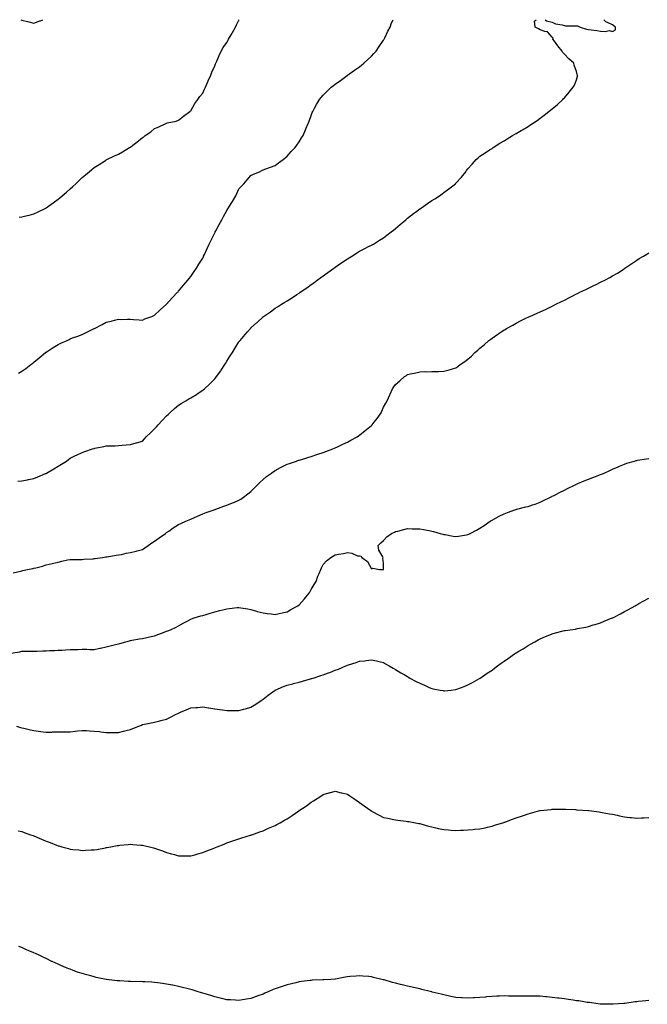
# Model space of a CAD drawing. Units: inches. Extents: x 926243 to 928883, y 7189658 to 7192298.
# Drawn here: x 927046 to 927567, y 7191481 to 7192298 of the extents above; entities that cross this region are included whole.
import ezdxf

# ---------------------------------------------------------------- set-up
doc = ezdxf.new("R2010")
doc.units = ezdxf.units.IN
doc.header["$MEASUREMENT"] = 0
doc.layers.add('Contour_92627189', color=7, linetype='Continuous', true_color=0x05c659)

msp = doc.modelspace()

# ---------------------------------------------------------------- linework, layer by layer
at = {"layer": 'Contour_92627189'}
for points in [[(927044.74, 7191915.22, 3227), (927048.05, 7191915.55, 3227), (927052.56, 7191916.43, 3227), (927053.38, 7191916.59, 3227), (927058.05, 7191917.51, 3227), (927061.16, 7191918.81, 3227), (927067.65, 7191921.53, 3227), (927068.05, 7191921.69, 3227), (927068.2, 7191921.76, 3227), (927068.46, 7191921.92, 3227), (927074.55, 7191925.42, 3227), (927078.05, 7191927.58, 3227), (927080.74, 7191929.24, 3227), (927084.89, 7191931.92, 3227), (927086.71, 7191933.27, 3227), (927088.05, 7191934.32, 3227), (927092.55, 7191936.41, 3227), (927093.23, 7191936.74, 3227), (927098.05, 7191938.99, 3227), (927100.16, 7191939.81, 3227), (927106.57, 7191941.92, 3227), (927107.68, 7191942.29, 3227), (927108.05, 7191942.39, 3227), (927108.64, 7191942.51, 3227), (927115.93, 7191944.03, 3227), (927118.05, 7191944.46, 3227), (927120.7, 7191944.58, 3227), (927125.32, 7191944.65, 3227), (927128.05, 7191944.77, 3227), (927131.21, 7191945.08, 3227), (927134.65, 7191945.32, 3227), (927138.05, 7191945.67, 3227), (927142.95, 7191947.02, 3227), (927143.23, 7191947.1, 3227), (927148.05, 7191948.52, 3227), (927149.64, 7191950.34, 3227), (927151.11, 7191951.92, 3227), (927154.59, 7191955.38, 3227), (927158.05, 7191958.72, 3227), (927159.59, 7191960.38, 3227), (927160.98, 7191961.92, 3227), (927164.41, 7191965.55, 3227), (927168.05, 7191969.36, 3227), (927169.35, 7191970.61, 3227), (927170.67, 7191971.92, 3227), (927174.59, 7191975.38, 3227), (927178.05, 7191978.38, 3227), (927180.29, 7191979.67, 3227), (927184.08, 7191981.92, 3227), (927186.59, 7191983.38, 3227), (927188.05, 7191984.22, 3227), (927192.78, 7191987.19, 3227), (927194.37, 7191988.25, 3227), (927198.05, 7191990.63, 3227), (927198.78, 7191991.2, 3227), (927199.59, 7191991.92, 3227), (927204.01, 7191995.96, 3227), (927208.05, 7192000.1, 3227), (927208.91, 7192001.06, 3227), (927209.57, 7192001.92, 3227), (927213.11, 7192006.86, 3227), (927213.31, 7192007.19, 3227), (927216.45, 7192011.92, 3227), (927217.06, 7192012.92, 3227), (927218.05, 7192014.67, 3227), (927220.89, 7192019.09, 3227), (927222.66, 7192021.92, 3227), (927224.73, 7192025.24, 3227), (927228.05, 7192030.75, 3227), (927228.59, 7192031.37, 3227), (927229.06, 7192031.92, 3227), (927233.23, 7192036.74, 3227), (927235.27, 7192039.15, 3227), (927237.63, 7192041.92, 3227), (927237.83, 7192042.13, 3227), (927238.05, 7192042.41, 3227), (927242.74, 7192046.61, 3227), (927243.07, 7192046.9, 3227), (927248.05, 7192051.57, 3227), (927248.26, 7192051.71, 3227), (927248.56, 7192051.92, 3227), (927254.19, 7192055.79, 3227), (927258.05, 7192058.58, 3227), (927260.14, 7192059.83, 3227), (927263.36, 7192061.92, 3227), (927266.28, 7192063.7, 3227), (927268.05, 7192064.85, 3227), (927272.42, 7192067.55, 3227), (927276.14, 7192070.01, 3227), (927278.05, 7192071.26, 3227), (927278.44, 7192071.53, 3227), (927278.98, 7192071.92, 3227), (927284.35, 7192075.61, 3227), (927288.05, 7192078.27, 3227), (927290.13, 7192079.85, 3227), (927292.86, 7192081.92, 3227), (927295.92, 7192084.05, 3227), (927298.05, 7192085.59, 3227), (927301.72, 7192088.25, 3227), (927306.83, 7192091.92, 3227), (927307.55, 7192092.41, 3227), (927308.05, 7192092.78, 3227), (927310.81, 7192094.69, 3227), (927313.46, 7192096.51, 3227), (927318.05, 7192099.67, 3227), (927319.44, 7192100.53, 3227), (927321.8, 7192101.92, 3227), (927325.65, 7192104.32, 3227), (927328.05, 7192105.87, 3227), (927332.02, 7192107.96, 3227), (927336.22, 7192110.08, 3227), (927338.05, 7192111.04, 3227), (927338.62, 7192111.35, 3227), (927339.69, 7192111.92, 3227), (927344.82, 7192115.14, 3227), (927348.05, 7192117.12, 3227), (927350.76, 7192119.21, 3227), (927354.49, 7192121.92, 3227), (927356.42, 7192123.54, 3227), (927358.05, 7192124.73, 3227), (927361.8, 7192128.17, 3227), (927366.46, 7192131.92, 3227), (927367.29, 7192132.68, 3227), (927368.05, 7192133.27, 3227), (927372.83, 7192137.15, 3227), (927374.48, 7192138.35, 3227), (927378.05, 7192140.98, 3227), (927378.63, 7192141.33, 3227), (927379.54, 7192141.92, 3227), (927384.54, 7192145.42, 3227), (927388.05, 7192147.9, 3227), (927390.6, 7192149.36, 3227), (927394.5, 7192151.92, 3227), (927396.55, 7192153.42, 3227), (927398.05, 7192154.73, 3227), (927402.29, 7192157.68, 3227), (927407.69, 7192161.92, 3227), (927407.88, 7192162.1, 3227), (927408.05, 7192162.31, 3227), (927412.61, 7192167.35, 3227), (927416.22, 7192171.92, 3227), (927417.01, 7192172.96, 3227), (927418.05, 7192174.4, 3227), (927421.71, 7192178.25, 3227), (927424.96, 7192181.92, 3227), (927426.54, 7192183.42, 3227), (927428.05, 7192184.91, 3227), (927432.33, 7192187.64, 3227), (927436.05, 7192189.93, 3227), (927438.05, 7192191.18, 3227), (927438.48, 7192191.49, 3227), (927439.04, 7192191.92, 3227), (927444.5, 7192195.47, 3227), (927448.05, 7192197.64, 3227), (927450.71, 7192199.26, 3227), (927454.99, 7192201.92, 3227), (927456.96, 7192203.01, 3227), (927458.05, 7192203.54, 3227), (927462.1, 7192205.98, 3227), (927463.29, 7192206.69, 3227), (927468.05, 7192209.52, 3227), (927469.5, 7192210.47, 3227), (927471.6, 7192211.92, 3227), (927475.5, 7192214.46, 3227), (927478.05, 7192216.18, 3227), (927481.26, 7192218.7, 3227), (927485.15, 7192221.92, 3227), (927486.83, 7192223.15, 3227), (927488.05, 7192224.07, 3227), (927492.28, 7192227.68, 3227), (927496.84, 7192231.92, 3227), (927497.46, 7192232.51, 3227), (927498.05, 7192233.15, 3227), (927502.11, 7192237.86, 3227), (927505.34, 7192241.92, 3227), (927506.37, 7192243.6, 3227), (927508.05, 7192248.15, 3227), (927508.95, 7192251.02, 3227), (927509.07, 7192251.92, 3227), (927508.68, 7192252.56, 3227), (927508.05, 7192255.06, 3227), (927506.33, 7192260.2, 3227), (927506.02, 7192261.92, 3227), (927501.73, 7192265.59, 3227), (927498.05, 7192269.42, 3227), (927496.86, 7192270.73, 3227), (927496.21, 7192271.92, 3227), (927492.52, 7192276.39, 3227), (927489.84, 7192280.12, 3227), (927488.53, 7192281.92, 3227), (927488.69, 7192282.56, 3227), (927488.05, 7192283.42, 3227), (927484.05, 7192287.92, 3227), (927481.88, 7192288.09, 3227), (927478.05, 7192289.56, 3227), (927476.58, 7192290.44, 3227), (927473.79, 7192291.92, 3227), (927473.19, 7192296.78, 3227), (927474.6, 7192298, 3227)], [(927045.11, 7192004.85, 3228), (927048.05, 7192006.41, 3228), (927051.18, 7192008.78, 3228), (927055.52, 7192011.92, 3228), (927056.96, 7192013.01, 3228), (927058.05, 7192013.8, 3228), (927062.39, 7192017.58, 3228), (927067.66, 7192021.92, 3228), (927067.87, 7192022.1, 3228), (927068.05, 7192022.25, 3228), (927068.92, 7192022.8, 3228), (927074, 7192025.96, 3228), (927078.05, 7192028.52, 3228), (927080.44, 7192029.54, 3228), (927085.54, 7192031.92, 3228), (927087.21, 7192032.76, 3228), (927088.05, 7192033.21, 3228), (927090.13, 7192033.99, 3228), (927094.53, 7192035.44, 3228), (927098.05, 7192036.98, 3228), (927101.38, 7192038.6, 3228), (927107.84, 7192041.71, 3228), (927108.05, 7192041.82, 3228), (927108.12, 7192041.84, 3228), (927108.26, 7192041.92, 3228), (927114.7, 7192045.28, 3228), (927118.05, 7192047.02, 3228), (927122.05, 7192047.92, 3228), (927124.78, 7192048.66, 3228), (927128.05, 7192049.46, 3228), (927130.54, 7192049.44, 3228), (927135.65, 7192049.52, 3228), (927138.05, 7192049.5, 3228), (927140.61, 7192049.36, 3228), (927145.2, 7192049.07, 3228), (927148.05, 7192048.89, 3228), (927150.13, 7192049.85, 3228), (927155.72, 7192051.92, 3228), (927157.38, 7192052.58, 3228), (927158.05, 7192052.78, 3228), (927162.75, 7192057.21, 3228), (927167.9, 7192061.92, 3228), (927167.97, 7192062, 3228), (927168.05, 7192062.08, 3228), (927172.75, 7192067.23, 3228), (927177.2, 7192071.92, 3228), (927177.62, 7192072.35, 3228), (927178.05, 7192072.8, 3228), (927182.21, 7192077.76, 3228), (927185.67, 7192081.92, 3228), (927186.73, 7192083.25, 3228), (927188.05, 7192084.89, 3228), (927190.91, 7192089.05, 3228), (927192.82, 7192091.92, 3228), (927194.85, 7192095.12, 3228), (927198.05, 7192100.32, 3228), (927198.56, 7192101.41, 3228), (927198.8, 7192101.92, 3228), (927199.45, 7192103.33, 3228), (927201.7, 7192108.27, 3228), (927203.45, 7192111.92, 3228), (927204.95, 7192115.03, 3228), (927208.05, 7192121.08, 3228), (927208.33, 7192121.65, 3228), (927208.47, 7192121.92, 3228), (927208.95, 7192122.82, 3228), (927211.81, 7192128.17, 3228), (927213.83, 7192131.92, 3228), (927215.33, 7192134.63, 3228), (927218.05, 7192139.83, 3228), (927218.91, 7192141.06, 3228), (927219.48, 7192141.92, 3228), (927221.69, 7192145.55, 3228), (927222.73, 7192147.23, 3228), (927225.39, 7192151.92, 3228), (927226.27, 7192153.7, 3228), (927228.05, 7192157.56, 3228), (927230.16, 7192159.81, 3228), (927232.2, 7192161.92, 3228), (927234.88, 7192165.1, 3228), (927238.05, 7192168.72, 3228), (927240.21, 7192169.75, 3228), (927245.07, 7192171.92, 3228), (927247.08, 7192172.9, 3228), (927248.05, 7192173.33, 3228), (927250.33, 7192174.21, 3228), (927254.26, 7192175.71, 3228), (927258.05, 7192177.17, 3228), (927260.81, 7192179.17, 3228), (927264.82, 7192181.92, 3228), (927266.55, 7192183.42, 3228), (927268.05, 7192184.73, 3228), (927271.38, 7192188.58, 3228), (927274.61, 7192191.92, 3228), (927276.01, 7192193.97, 3228), (927278.05, 7192196.8, 3228), (927279.93, 7192200.05, 3228), (927281.25, 7192201.92, 3228), (927283.27, 7192206.71, 3228), (927283.66, 7192207.53, 3228), (927285.58, 7192211.92, 3228), (927286.28, 7192213.7, 3228), (927288.05, 7192218.64, 3228), (927288.92, 7192221.06, 3228), (927289.26, 7192221.92, 3228), (927290.71, 7192224.58, 3228), (927292.38, 7192227.6, 3228), (927294.8, 7192231.92, 3228), (927296.41, 7192233.56, 3228), (927298.05, 7192235.28, 3228), (927301.38, 7192238.6, 3228), (927304.6, 7192241.92, 3228), (927306.62, 7192243.35, 3228), (927308.05, 7192244.4, 3228), (927312.39, 7192247.58, 3228), (927317.76, 7192251.63, 3228), (927318.05, 7192251.84, 3228), (927318.09, 7192251.88, 3228), (927318.14, 7192251.92, 3228), (927323.97, 7192256, 3228), (927328.05, 7192259.03, 3228), (927329.69, 7192260.28, 3228), (927331.69, 7192261.92, 3228), (927335.02, 7192264.95, 3228), (927338.05, 7192267.86, 3228), (927340.03, 7192269.93, 3228), (927341.82, 7192271.92, 3228), (927344.33, 7192275.65, 3228), (927348.05, 7192281.02, 3228), (927348.39, 7192281.57, 3228), (927348.62, 7192281.92, 3228), (927349.15, 7192283.03, 3228), (927351.59, 7192288.38, 3228), (927353.46, 7192291.92, 3228), (927354.7, 7192295.28, 3228), (927355.94, 7192298, 3228)], [(927045.85, 7192134.13, 3229), (927048.05, 7192134.4, 3229), (927051.37, 7192135.24, 3229), (927054.06, 7192135.9, 3229), (927058.05, 7192136.98, 3229), (927061.42, 7192138.54, 3229), (927067.89, 7192141.76, 3229), (927068.05, 7192141.84, 3229), (927068.1, 7192141.88, 3229), (927068.16, 7192141.92, 3229), (927073.92, 7192146.04, 3229), (927078.05, 7192149.07, 3229), (927079.63, 7192150.34, 3229), (927081.55, 7192151.92, 3229), (927084.98, 7192154.99, 3229), (927088.05, 7192157.72, 3229), (927090.24, 7192159.73, 3229), (927092.68, 7192161.92, 3229), (927095.4, 7192164.56, 3229), (927098.05, 7192167.02, 3229), (927100.65, 7192169.32, 3229), (927103.91, 7192171.92, 3229), (927106.14, 7192173.83, 3229), (927108.05, 7192175.26, 3229), (927112.05, 7192177.92, 3229), (927117.35, 7192181.22, 3229), (927118.05, 7192181.67, 3229), (927118.22, 7192181.74, 3229), (927118.55, 7192181.92, 3229), (927124.92, 7192185.05, 3229), (927128.05, 7192186.55, 3229), (927131.49, 7192188.48, 3229), (927137.28, 7192191.92, 3229), (927137.77, 7192192.19, 3229), (927138.05, 7192192.37, 3229), (927139.94, 7192193.81, 3229), (927143.47, 7192196.49, 3229), (927148.05, 7192200.28, 3229), (927149.05, 7192200.92, 3229), (927150.41, 7192201.92, 3229), (927154.88, 7192205.08, 3229), (927158.05, 7192207.62, 3229), (927161.11, 7192208.85, 3229), (927167.54, 7192211.92, 3229), (927167.88, 7192212.1, 3229), (927168.05, 7192212.21, 3229), (927168.44, 7192212.31, 3229), (927176.02, 7192213.95, 3229), (927178.05, 7192214.52, 3229), (927182.01, 7192217.97, 3229), (927187.26, 7192221.92, 3229), (927187.75, 7192222.21, 3229), (927188.05, 7192222.39, 3229), (927191.53, 7192228.44, 3229), (927193.91, 7192231.92, 3229), (927195.7, 7192234.26, 3229), (927198.05, 7192236.98, 3229), (927199.65, 7192240.32, 3229), (927200.39, 7192241.92, 3229), (927202.08, 7192245.94, 3229), (927202.63, 7192247.33, 3229), (927204.71, 7192251.92, 3229), (927205.55, 7192254.42, 3229), (927208.05, 7192259.62, 3229), (927208.66, 7192261.31, 3229), (927208.91, 7192261.92, 3229), (927209.61, 7192263.48, 3229), (927211.6, 7192268.37, 3229), (927213.41, 7192271.92, 3229), (927215.12, 7192274.85, 3229), (927218.05, 7192279.17, 3229), (927219.03, 7192280.94, 3229), (927219.55, 7192281.92, 3229), (927221.52, 7192285.4, 3229), (927222.64, 7192287.33, 3229), (927225.19, 7192291.92, 3229), (927226.15, 7192293.81, 3229), (927228.05, 7192297.62, 3229), (927228.25, 7192298, 3229)], [(927047.09, 7192298, 3230), (927048.05, 7192297.66, 3230), (927052.71, 7192296.59, 3230), (927053.71, 7192296.26, 3230), (927058.05, 7192295.1, 3230), (927062.92, 7192297.06, 3230), (927063.32, 7192297.19, 3230), (927065.49, 7192298, 3230)], [(927482.07, 7192298, 3227), (927483.18, 7192297.06, 3227), (927488.05, 7192295.83, 3227), (927490.79, 7192294.65, 3227), (927496.31, 7192293.66, 3227), (927498.05, 7192293.13, 3227), (927499.08, 7192292.96, 3227), (927506.97, 7192293.01, 3227), (927508.05, 7192292.86, 3227), (927509.09, 7192292.97, 3227), (927511.2, 7192291.92, 3227), (927516.37, 7192290.24, 3227), (927518.05, 7192289.95, 3227), (927520.31, 7192289.65, 3227), (927525.03, 7192288.91, 3227), (927528.05, 7192288.54, 3227), (927531.84, 7192288.13, 3227), (927535.22, 7192289.09, 3227), (927538.05, 7192288.27, 3227), (927540.36, 7192289.62, 3227), (927540.48, 7192291.92, 3227), (927539.01, 7192292.88, 3227), (927538.05, 7192293.66, 3227), (927534.48, 7192295.49, 3227), (927532.34, 7192296.22, 3227), (927530.73, 7192298, 3227)], [(927040.85, 7191839.13, 3226), (927046.78, 7191840.65, 3226), (927048.05, 7191840.94, 3226), (927048.88, 7191841.08, 3226), (927052.7, 7191841.92, 3226), (927057.21, 7191842.76, 3226), (927058.05, 7191842.96, 3226), (927059.49, 7191843.37, 3226), (927065.13, 7191844.83, 3226), (927068.05, 7191845.73, 3226), (927073, 7191846.88, 3226), (927073.08, 7191846.88, 3226), (927078.05, 7191848.05, 3226), (927081.19, 7191848.78, 3226), (927085.96, 7191849.83, 3226), (927088.05, 7191850.3, 3226), (927089.67, 7191850.3, 3226), (927096.48, 7191850.36, 3226), (927098.05, 7191850.36, 3226), (927099.54, 7191850.44, 3226), (927107.04, 7191850.9, 3226), (927108.05, 7191850.96, 3226), (927108.9, 7191851.08, 3226), (927114.99, 7191851.92, 3226), (927117.6, 7191852.37, 3226), (927118.05, 7191852.47, 3226), (927118.68, 7191852.55, 3226), (927126.2, 7191853.78, 3226), (927128.05, 7191853.99, 3226), (927130.62, 7191854.5, 3226), (927134.56, 7191855.42, 3226), (927138.05, 7191856.02, 3226), (927142.72, 7191857.25, 3226), (927143.59, 7191857.47, 3226), (927148.05, 7191858.6, 3226), (927149.98, 7191859.99, 3226), (927152.76, 7191861.92, 3226), (927155.9, 7191864.07, 3226), (927158.05, 7191865.51, 3226), (927161.78, 7191868.19, 3226), (927167.26, 7191871.92, 3226), (927167.71, 7191872.25, 3226), (927168.05, 7191872.49, 3226), (927169.97, 7191873.83, 3226), (927173.57, 7191876.39, 3226), (927178.05, 7191879.32, 3226), (927179.82, 7191880.16, 3226), (927183.97, 7191881.92, 3226), (927186.76, 7191883.21, 3226), (927188.05, 7191883.76, 3226), (927191.28, 7191885.14, 3226), (927193.72, 7191886.24, 3226), (927198.05, 7191887.99, 3226), (927200.87, 7191889.11, 3226), (927207.65, 7191891.53, 3226), (927208.05, 7191891.67, 3226), (927208.24, 7191891.72, 3226), (927208.82, 7191891.92, 3226), (927215.56, 7191894.42, 3226), (927218.05, 7191895.26, 3226), (927222.8, 7191897.17, 3226), (927223.73, 7191897.6, 3226), (927228.05, 7191899.48, 3226), (927229.59, 7191900.38, 3226), (927231.87, 7191901.92, 3226), (927235.38, 7191904.6, 3226), (927238.05, 7191906.74, 3226), (927240.61, 7191909.36, 3226), (927243.11, 7191911.92, 3226), (927245.62, 7191914.34, 3226), (927248.05, 7191916.49, 3226), (927251.03, 7191918.95, 3226), (927254.99, 7191921.92, 3226), (927256.77, 7191923.21, 3226), (927258.05, 7191924.03, 3226), (927262.61, 7191926.47, 3226), (927263.18, 7191926.8, 3226), (927268.05, 7191929.21, 3226), (927270.03, 7191929.95, 3226), (927275.91, 7191931.92, 3226), (927277.48, 7191932.49, 3226), (927278.05, 7191932.68, 3226), (927279.13, 7191932.99, 3226), (927285.15, 7191934.81, 3226), (927288.05, 7191935.67, 3226), (927292.77, 7191937.19, 3226), (927293.59, 7191937.47, 3226), (927298.05, 7191938.89, 3226), (927300.25, 7191939.71, 3226), (927306.05, 7191941.92, 3226), (927307.44, 7191942.53, 3226), (927308.05, 7191942.8, 3226), (927309.76, 7191943.64, 3226), (927314.18, 7191945.79, 3226), (927318.05, 7191947.68, 3226), (927320.83, 7191949.15, 3226), (927326.06, 7191951.92, 3226), (927327.23, 7191952.74, 3226), (927328.05, 7191953.33, 3226), (927332.85, 7191957.12, 3226), (927335.36, 7191959.22, 3226), (927338.05, 7191961.47, 3226), (927338.29, 7191961.69, 3226), (927338.58, 7191961.92, 3226), (927340.31, 7191964.19, 3226), (927342.69, 7191967.27, 3226), (927346.04, 7191971.92, 3226), (927346.69, 7191973.29, 3226), (927348.05, 7191976.51, 3226), (927349.94, 7191980.03, 3226), (927350.92, 7191981.92, 3226), (927353.23, 7191986.74, 3226), (927353.52, 7191987.39, 3226), (927355.61, 7191991.92, 3226), (927356.63, 7191993.35, 3226), (927358.05, 7191995.47, 3226), (927361.55, 7191998.42, 3226), (927365.34, 7192001.92, 3226), (927367.01, 7192002.96, 3226), (927368.05, 7192003.6, 3226), (927370.32, 7192004.19, 3226), (927374.8, 7192005.16, 3226), (927378.05, 7192006.02, 3226), (927382.19, 7192006.06, 3226), (927383.96, 7192006, 3226), (927388.05, 7192006.04, 3226), (927392.31, 7192006.18, 3226), (927393.8, 7192006.18, 3226), (927398.05, 7192006.39, 3226), (927402.39, 7192007.58, 3226), (927404.32, 7192008.19, 3226), (927408.05, 7192009.28, 3226), (927409.62, 7192010.36, 3226), (927411.6, 7192011.92, 3226), (927415.54, 7192014.44, 3226), (927418.05, 7192016.31, 3226), (927420.96, 7192019.01, 3226), (927423.78, 7192021.92, 3226), (927426.16, 7192023.81, 3226), (927428.05, 7192025.42, 3226), (927431.56, 7192028.4, 3226), (927435.39, 7192031.92, 3226), (927436.95, 7192033.01, 3226), (927438.05, 7192033.81, 3226), (927442.92, 7192037.06, 3226), (927443.82, 7192037.68, 3226), (927448.05, 7192040.63, 3226), (927448.84, 7192041.12, 3226), (927450.08, 7192041.92, 3226), (927455.25, 7192044.71, 3226), (927458.05, 7192046.28, 3226), (927461.81, 7192048.15, 3226), (927466.72, 7192050.59, 3226), (927468.05, 7192051.24, 3226), (927468.51, 7192051.45, 3226), (927469.46, 7192051.92, 3226), (927475.47, 7192054.5, 3226), (927478.05, 7192055.67, 3226), (927482.35, 7192057.62, 3226), (927485.09, 7192058.95, 3226), (927488.05, 7192060.36, 3226), (927489.08, 7192060.88, 3226), (927490.97, 7192061.92, 3226), (927495.71, 7192064.26, 3226), (927498.05, 7192065.46, 3226), (927502.4, 7192067.58, 3226), (927505.15, 7192069.03, 3226), (927508.05, 7192070.51, 3226), (927509.01, 7192070.96, 3226), (927510.96, 7192071.92, 3226), (927515.77, 7192074.21, 3226), (927518.05, 7192075.4, 3226), (927522.58, 7192077.39, 3226), (927524.55, 7192078.42, 3226), (927528.05, 7192080.16, 3226), (927529.26, 7192080.71, 3226), (927531.55, 7192081.92, 3226), (927535.86, 7192084.11, 3226), (927538.05, 7192085.42, 3226), (927542.14, 7192087.84, 3226), (927547.57, 7192091.45, 3226), (927548.05, 7192091.74, 3226), (927548.15, 7192091.82, 3226), (927548.29, 7192091.92, 3226), (927554.16, 7192095.81, 3226), (927558.05, 7192098.54, 3226), (927560.18, 7192099.79, 3226), (927563.65, 7192101.92, 3226), (927566.4, 7192103.56, 3226), (927568.05, 7192104.6, 3226)], [(927038.8, 7191772.66, 3225), (927046.24, 7191773.74, 3225), (927048.05, 7191774.09, 3225), (927050.28, 7191774.15, 3225), (927055.83, 7191774.15, 3225), (927058.05, 7191774.19, 3225), (927060.42, 7191774.3, 3225), (927065.48, 7191774.5, 3225), (927068.05, 7191774.6, 3225), (927070.8, 7191774.67, 3225), (927075.14, 7191774.83, 3225), (927078.05, 7191774.91, 3225), (927081.28, 7191775.14, 3225), (927084.57, 7191775.4, 3225), (927088.05, 7191775.65, 3225), (927091.83, 7191775.69, 3225), (927094.29, 7191775.69, 3225), (927098.05, 7191775.73, 3225), (927101.86, 7191775.73, 3225), (927104.29, 7191775.69, 3225), (927108.05, 7191775.67, 3225), (927112.79, 7191776.67, 3225), (927113.22, 7191776.74, 3225), (927118.05, 7191777.78, 3225), (927121.33, 7191778.64, 3225), (927125.73, 7191779.6, 3225), (927128.05, 7191780.16, 3225), (927129.4, 7191780.57, 3225), (927134.26, 7191781.92, 3225), (927137.21, 7191782.76, 3225), (927138.05, 7191782.99, 3225), (927139.34, 7191783.21, 3225), (927145.56, 7191784.4, 3225), (927148.05, 7191784.83, 3225), (927151.73, 7191785.59, 3225), (927153.94, 7191786.02, 3225), (927158.05, 7191786.92, 3225), (927161.76, 7191788.21, 3225), (927166.12, 7191789.99, 3225), (927168.05, 7191790.73, 3225), (927168.98, 7191790.98, 3225), (927171.29, 7191791.92, 3225), (927175.91, 7191794.05, 3225), (927178.05, 7191795.34, 3225), (927182.4, 7191797.56, 3225), (927185.61, 7191799.48, 3225), (927188.05, 7191800.87, 3225), (927188.84, 7191801.14, 3225), (927191.05, 7191801.92, 3225), (927196.5, 7191803.48, 3225), (927198.05, 7191803.87, 3225), (927200.81, 7191804.67, 3225), (927204.24, 7191805.73, 3225), (927208.05, 7191806.76, 3225), (927212.12, 7191807.84, 3225), (927214.63, 7191808.5, 3225), (927218.05, 7191809.4, 3225), (927220.33, 7191809.63, 3225), (927226.48, 7191810.36, 3225), (927228.05, 7191810.51, 3225), (927229.77, 7191810.2, 3225), (927235.38, 7191809.24, 3225), (927238.05, 7191808.76, 3225), (927242.53, 7191807.45, 3225), (927243.32, 7191807.19, 3225), (927248.05, 7191805.88, 3225), (927251.53, 7191805.4, 3225), (927254.86, 7191805.1, 3225), (927258.05, 7191804.69, 3225), (927261.59, 7191805.46, 3225), (927263.92, 7191806.04, 3225), (927268.05, 7191806.84, 3225), (927271.24, 7191808.74, 3225), (927276.91, 7191811.92, 3225), (927278.05, 7191812.72, 3225), (927282.34, 7191817.62, 3225), (927286.14, 7191821.92, 3225), (927286.82, 7191823.15, 3225), (927288.05, 7191825.28, 3225), (927290.5, 7191829.46, 3225), (927292.14, 7191831.92, 3225), (927293.66, 7191836.31, 3225), (927294.73, 7191838.6, 3225), (927296.1, 7191841.92, 3225), (927296.61, 7191843.37, 3225), (927298.05, 7191846.06, 3225), (927300.86, 7191849.11, 3225), (927304.34, 7191851.92, 3225), (927306.61, 7191853.35, 3225), (927308.05, 7191854.17, 3225), (927310.8, 7191854.67, 3225), (927314.78, 7191855.18, 3225), (927318.05, 7191855.92, 3225), (927321.69, 7191855.57, 3225), (927326.57, 7191853.4, 3225), (927328.05, 7191853.13, 3225), (927329.14, 7191853.01, 3225), (927330.15, 7191851.92, 3225), (927334.79, 7191848.66, 3225), (927338.05, 7191842.55, 3225), (927339.16, 7191843.03, 3225), (927344.71, 7191841.92, 3225), (927347.99, 7191841.86, 3225), (927348.05, 7191841.86, 3225), (927348.08, 7191841.88, 3225), (927348.12, 7191841.92, 3225), (927348.12, 7191842, 3225), (927348.05, 7191846.92, 3225), (927347.42, 7191851.3, 3225), (927347.73, 7191851.92, 3225), (927347.55, 7191852.43, 3225), (927344.22, 7191858.09, 3225), (927343.47, 7191861.92, 3225), (927345.93, 7191864.05, 3225), (927348.05, 7191866.04, 3225), (927350.87, 7191869.11, 3225), (927354.71, 7191871.92, 3225), (927357.06, 7191872.92, 3225), (927358.05, 7191873.35, 3225), (927359.92, 7191873.8, 3225), (927364.82, 7191875.14, 3225), (927368.05, 7191875.83, 3225), (927371.86, 7191875.73, 3225), (927374.19, 7191875.79, 3225), (927378.05, 7191875.67, 3225), (927381.13, 7191875.01, 3225), (927385.83, 7191874.15, 3225), (927388.05, 7191873.7, 3225), (927389.47, 7191873.35, 3225), (927394.99, 7191871.92, 3225), (927397.33, 7191871.2, 3225), (927398.05, 7191871, 3225), (927399.15, 7191870.83, 3225), (927405.84, 7191869.71, 3225), (927408.05, 7191869.34, 3225), (927410.31, 7191869.65, 3225), (927416.8, 7191870.67, 3225), (927418.05, 7191870.85, 3225), (927418.74, 7191871.22, 3225), (927419.97, 7191871.92, 3225), (927425.27, 7191874.69, 3225), (927428.05, 7191876.18, 3225), (927431.43, 7191878.54, 3225), (927436.44, 7191881.92, 3225), (927437.45, 7191882.53, 3225), (927438.05, 7191882.88, 3225), (927440.13, 7191883.99, 3225), (927443.89, 7191886.08, 3225), (927448.05, 7191888.19, 3225), (927450.77, 7191889.21, 3225), (927457.79, 7191891.67, 3225), (927458.05, 7191891.76, 3225), (927458.18, 7191891.8, 3225), (927458.65, 7191891.92, 3225), (927466.19, 7191893.78, 3225), (927468.05, 7191894.26, 3225), (927471.62, 7191895.49, 3225), (927473.77, 7191896.2, 3225), (927478.05, 7191897.76, 3225), (927480.86, 7191899.11, 3225), (927486.44, 7191901.92, 3225), (927487.54, 7191902.43, 3225), (927488.05, 7191902.66, 3225), (927489.57, 7191903.44, 3225), (927494.15, 7191905.81, 3225), (927498.05, 7191907.78, 3225), (927500.79, 7191909.19, 3225), (927506.41, 7191911.92, 3225), (927507.53, 7191912.45, 3225), (927508.05, 7191912.66, 3225), (927509.31, 7191913.17, 3225), (927514.58, 7191915.38, 3225), (927518.05, 7191916.78, 3225), (927521.75, 7191918.21, 3225), (927526.06, 7191919.93, 3225), (927528.05, 7191920.73, 3225), (927528.9, 7191921.06, 3225), (927530.95, 7191921.92, 3225), (927535.84, 7191924.13, 3225), (927538.05, 7191925.16, 3225), (927542.8, 7191927.17, 3225), (927543.68, 7191927.55, 3225), (927548.05, 7191929.4, 3225), (927549.97, 7191930.01, 3225), (927556.38, 7191931.92, 3225), (927557.64, 7191932.33, 3225), (927558.05, 7191932.45, 3225), (927558.68, 7191932.55, 3225), (927566.14, 7191933.83, 3225), (927568.05, 7191934.11, 3225)], [(927043.63, 7191711.92, 3224), (927046.99, 7191710.87, 3224), (927048.05, 7191710.55, 3224), (927049.75, 7191710.22, 3224), (927055.15, 7191709.01, 3224), (927058.05, 7191708.44, 3224), (927063.77, 7191707.64, 3224), (927068.05, 7191707.04, 3224), (927072.84, 7191707.13, 3224), (927073.29, 7191707.15, 3224), (927078.05, 7191707.25, 3224), (927082.72, 7191707.25, 3224), (927083.4, 7191707.27, 3224), (927088.05, 7191707.29, 3224), (927092.21, 7191707.76, 3224), (927094.11, 7191707.97, 3224), (927098.05, 7191708.42, 3224), (927101.71, 7191708.25, 3224), (927104.22, 7191708.09, 3224), (927108.05, 7191707.94, 3224), (927112.53, 7191707.45, 3224), (927113.46, 7191707.33, 3224), (927118.05, 7191706.84, 3224), (927122.89, 7191706.76, 3224), (927123.23, 7191706.74, 3224), (927128.05, 7191706.69, 3224), (927132.25, 7191707.72, 3224), (927134.45, 7191708.33, 3224), (927138.05, 7191709.22, 3224), (927140, 7191709.97, 3224), (927144.92, 7191711.92, 3224), (927147.12, 7191712.86, 3224), (927148.05, 7191713.27, 3224), (927149.68, 7191713.54, 3224), (927155.17, 7191714.79, 3224), (927158.05, 7191715.24, 3224), (927162.48, 7191716.35, 3224), (927163.41, 7191716.57, 3224), (927168.05, 7191717.82, 3224), (927170.81, 7191719.17, 3224), (927176.11, 7191721.92, 3224), (927177.4, 7191722.56, 3224), (927178.05, 7191722.88, 3224), (927179.73, 7191723.6, 3224), (927184.33, 7191725.63, 3224), (927188.05, 7191727.17, 3224), (927192.43, 7191727.55, 3224), (927193.69, 7191727.56, 3224), (927198.05, 7191727.9, 3224), (927202.79, 7191727.17, 3224), (927203.24, 7191727.12, 3224), (927208.05, 7191726.39, 3224), (927212.01, 7191725.88, 3224), (927214.41, 7191725.55, 3224), (927218.05, 7191725.06, 3224), (927221.22, 7191725.08, 3224), (927224.97, 7191725.01, 3224), (927228.05, 7191725.01, 3224), (927232.22, 7191726.1, 3224), (927233.58, 7191726.39, 3224), (927238.05, 7191727.68, 3224), (927240.72, 7191729.26, 3224), (927244.56, 7191731.92, 3224), (927246.63, 7191733.35, 3224), (927248.05, 7191734.4, 3224), (927252.29, 7191737.68, 3224), (927258.02, 7191741.92, 3224), (927258.04, 7191741.94, 3224), (927258.05, 7191741.94, 3224), (927258.08, 7191741.96, 3224), (927265.11, 7191744.87, 3224), (927268.05, 7191745.94, 3224), (927272.8, 7191747.17, 3224), (927273.48, 7191747.35, 3224), (927278.05, 7191748.56, 3224), (927280.71, 7191749.26, 3224), (927287.33, 7191751.2, 3224), (927288.05, 7191751.39, 3224), (927288.46, 7191751.51, 3224), (927289.64, 7191751.92, 3224), (927296.04, 7191753.93, 3224), (927298.05, 7191754.65, 3224), (927302.4, 7191756.28, 3224), (927303.37, 7191756.61, 3224), (927308.05, 7191758.54, 3224), (927310.59, 7191759.38, 3224), (927316.65, 7191761.92, 3224), (927317.66, 7191762.31, 3224), (927318.05, 7191762.49, 3224), (927318.91, 7191762.78, 3224), (927325.31, 7191764.67, 3224), (927328.05, 7191765.77, 3224), (927332.41, 7191766.28, 3224), (927333.63, 7191766.33, 3224), (927338.05, 7191766.94, 3224), (927342.23, 7191766.1, 3224), (927344.44, 7191765.53, 3224), (927348.05, 7191764.73, 3224), (927349.81, 7191763.68, 3224), (927352.66, 7191761.92, 3224), (927356.16, 7191760.03, 3224), (927358.05, 7191759.09, 3224), (927362.49, 7191756.35, 3224), (927365.19, 7191754.77, 3224), (927368.05, 7191753.09, 3224), (927368.77, 7191752.64, 3224), (927369.98, 7191751.92, 3224), (927375.17, 7191749.05, 3224), (927378.05, 7191747.51, 3224), (927381.97, 7191745.85, 3224), (927385.81, 7191744.17, 3224), (927388.05, 7191743.19, 3224), (927389.15, 7191743.01, 3224), (927394.98, 7191741.92, 3224), (927397.55, 7191741.43, 3224), (927398.05, 7191741.31, 3224), (927398.61, 7191741.35, 3224), (927404.1, 7191741.92, 3224), (927407.68, 7191742.29, 3224), (927408.05, 7191742.33, 3224), (927408.75, 7191742.62, 3224), (927414.98, 7191744.99, 3224), (927418.05, 7191746.26, 3224), (927421.73, 7191748.23, 3224), (927427.71, 7191751.57, 3224), (927428.05, 7191751.76, 3224), (927428.14, 7191751.82, 3224), (927428.28, 7191751.92, 3224), (927434.15, 7191755.83, 3224), (927438.05, 7191758.56, 3224), (927439.98, 7191759.99, 3224), (927442.47, 7191761.92, 3224), (927445.72, 7191764.26, 3224), (927448.05, 7191765.98, 3224), (927451.59, 7191768.38, 3224), (927456.8, 7191771.92, 3224), (927457.55, 7191772.43, 3224), (927458.05, 7191772.78, 3224), (927460.24, 7191774.11, 3224), (927463.76, 7191776.22, 3224), (927468.05, 7191778.99, 3224), (927469.98, 7191779.99, 3224), (927473.44, 7191781.92, 3224), (927476.42, 7191783.56, 3224), (927478.05, 7191784.54, 3224), (927482.53, 7191786.39, 3224), (927483.26, 7191786.71, 3224), (927488.05, 7191788.66, 3224), (927490.63, 7191789.34, 3224), (927497.07, 7191790.94, 3224), (927498.05, 7191791.2, 3224), (927498.68, 7191791.3, 3224), (927502.94, 7191791.92, 3224), (927507.4, 7191792.56, 3224), (927508.05, 7191792.68, 3224), (927509.02, 7191792.88, 3224), (927515.75, 7191794.22, 3224), (927518.05, 7191794.71, 3224), (927522.07, 7191795.94, 3224), (927523.57, 7191796.41, 3224), (927528.05, 7191797.8, 3224), (927530.97, 7191799.01, 3224), (927537.83, 7191801.71, 3224), (927538.05, 7191801.78, 3224), (927538.14, 7191801.82, 3224), (927538.32, 7191801.92, 3224), (927544.71, 7191805.26, 3224), (927548.05, 7191807, 3224), (927551.2, 7191808.78, 3224), (927556.8, 7191811.92, 3224), (927557.56, 7191812.41, 3224), (927558.05, 7191812.7, 3224), (927559.74, 7191813.62, 3224), (927563.97, 7191816, 3224), (927568.05, 7191818.03, 3224)], [(927044.8, 7191625.16, 3223), (927048.05, 7191624.48, 3223), (927049.91, 7191623.78, 3223), (927055.2, 7191621.92, 3223), (927057.29, 7191621.16, 3223), (927058.05, 7191620.9, 3223), (927059.82, 7191620.14, 3223), (927064.34, 7191618.21, 3223), (927068.05, 7191616.65, 3223), (927071.5, 7191615.38, 3223), (927076.65, 7191613.33, 3223), (927078.05, 7191612.78, 3223), (927078.74, 7191612.62, 3223), (927081.26, 7191611.92, 3223), (927086.58, 7191610.46, 3223), (927088.05, 7191610.01, 3223), (927090.22, 7191609.75, 3223), (927095.39, 7191609.26, 3223), (927098.05, 7191608.91, 3223), (927100.96, 7191609.01, 3223), (927105.46, 7191609.32, 3223), (927108.05, 7191609.44, 3223), (927110.2, 7191609.77, 3223), (927117.27, 7191611.14, 3223), (927118.05, 7191611.28, 3223), (927118.61, 7191611.35, 3223), (927121.73, 7191611.92, 3223), (927127.06, 7191612.92, 3223), (927128.05, 7191613.09, 3223), (927129.37, 7191613.25, 3223), (927136.17, 7191613.8, 3223), (927138.05, 7191613.99, 3223), (927140, 7191613.87, 3223), (927146.62, 7191613.35, 3223), (927148.05, 7191613.25, 3223), (927149.16, 7191613.03, 3223), (927153.82, 7191611.92, 3223), (927157.22, 7191611.1, 3223), (927158.05, 7191610.85, 3223), (927159.73, 7191610.24, 3223), (927164.65, 7191608.52, 3223), (927168.05, 7191607.23, 3223), (927172.25, 7191606.12, 3223), (927174.56, 7191605.4, 3223), (927178.05, 7191604.42, 3223), (927180.53, 7191604.4, 3223), (927185.57, 7191604.4, 3223), (927188.05, 7191604.42, 3223), (927191.47, 7191605.34, 3223), (927193.95, 7191606.02, 3223), (927198.05, 7191607.17, 3223), (927201.4, 7191608.56, 3223), (927206.66, 7191610.53, 3223), (927208.05, 7191611.06, 3223), (927208.65, 7191611.33, 3223), (927210.12, 7191611.92, 3223), (927215.76, 7191614.22, 3223), (927218.05, 7191615.08, 3223), (927222.95, 7191616.82, 3223), (927223.1, 7191616.88, 3223), (927228.05, 7191618.52, 3223), (927230.6, 7191619.38, 3223), (927237.65, 7191621.53, 3223), (927238.05, 7191621.65, 3223), (927238.25, 7191621.72, 3223), (927238.78, 7191621.92, 3223), (927245.55, 7191624.42, 3223), (927248.05, 7191625.26, 3223), (927252.67, 7191627.31, 3223), (927253.99, 7191627.86, 3223), (927258.05, 7191629.6, 3223), (927259.54, 7191630.42, 3223), (927262.23, 7191631.92, 3223), (927265.98, 7191633.99, 3223), (927268.05, 7191635.14, 3223), (927272.15, 7191637.82, 3223), (927277.78, 7191641.65, 3223), (927278.05, 7191641.84, 3223), (927278.1, 7191641.86, 3223), (927278.18, 7191641.92, 3223), (927284.03, 7191645.94, 3223), (927288.05, 7191648.89, 3223), (927289.91, 7191650.06, 3223), (927292.85, 7191651.92, 3223), (927296, 7191653.97, 3223), (927298.05, 7191655.32, 3223), (927302.69, 7191656.57, 3223), (927303.26, 7191656.72, 3223), (927308.05, 7191658.01, 3223), (927312.87, 7191656.74, 3223), (927313.34, 7191656.63, 3223), (927318.05, 7191655.44, 3223), (927320.17, 7191654.05, 3223), (927323.38, 7191651.92, 3223), (927326.16, 7191650.03, 3223), (927328.05, 7191648.72, 3223), (927332.03, 7191645.9, 3223), (927337.64, 7191641.92, 3223), (927337.87, 7191641.74, 3223), (927338.05, 7191641.61, 3223), (927338.72, 7191641.26, 3223), (927344.41, 7191638.27, 3223), (927348.05, 7191636.35, 3223), (927351.65, 7191635.53, 3223), (927355.15, 7191634.81, 3223), (927358.05, 7191634.17, 3223), (927360.03, 7191633.89, 3223), (927366.82, 7191633.15, 3223), (927368.05, 7191632.99, 3223), (927368.96, 7191632.84, 3223), (927374.52, 7191631.92, 3223), (927377.45, 7191631.31, 3223), (927378.05, 7191631.22, 3223), (927379.01, 7191630.96, 3223), (927385.22, 7191629.09, 3223), (927388.05, 7191628.37, 3223), (927392.59, 7191627.37, 3223), (927393.33, 7191627.19, 3223), (927398.05, 7191626.26, 3223), (927402.05, 7191625.92, 3223), (927404.25, 7191625.71, 3223), (927408.05, 7191625.42, 3223), (927411.76, 7191625.63, 3223), (927414.28, 7191625.69, 3223), (927418.05, 7191625.92, 3223), (927422.51, 7191626.37, 3223), (927423.54, 7191626.43, 3223), (927428.05, 7191626.88, 3223), (927432.28, 7191627.68, 3223), (927434.31, 7191628.19, 3223), (927438.05, 7191628.97, 3223), (927440.23, 7191629.73, 3223), (927446.96, 7191631.92, 3223), (927447.8, 7191632.17, 3223), (927448.05, 7191632.25, 3223), (927448.56, 7191632.43, 3223), (927455.09, 7191634.89, 3223), (927458.05, 7191635.9, 3223), (927462.53, 7191637.43, 3223), (927464.09, 7191637.96, 3223), (927468.05, 7191639.3, 3223), (927470.07, 7191639.91, 3223), (927477.77, 7191641.92, 3223), (927478, 7191641.98, 3223), (927478.05, 7191641.98, 3223), (927478.12, 7191642, 3223), (927487, 7191642.97, 3223), (927488.05, 7191643.05, 3223), (927489.19, 7191643.07, 3223), (927496.88, 7191643.09, 3223), (927498.05, 7191643.09, 3223), (927499.18, 7191643.05, 3223), (927507.26, 7191642.72, 3223), (927508.05, 7191642.68, 3223), (927508.77, 7191642.64, 3223), (927518.02, 7191641.96, 3223), (927518.05, 7191641.96, 3223), (927518.08, 7191641.94, 3223), (927518.32, 7191641.92, 3223), (927527, 7191640.87, 3223), (927528.05, 7191640.73, 3223), (927529.51, 7191640.46, 3223), (927535.45, 7191639.32, 3223), (927538.05, 7191638.85, 3223), (927541.87, 7191638.09, 3223), (927543.84, 7191637.7, 3223), (927548.05, 7191636.86, 3223), (927552.47, 7191636.33, 3223), (927553.82, 7191636.16, 3223), (927558.05, 7191635.63, 3223), (927561.98, 7191635.85, 3223), (927564.06, 7191635.9, 3223), (927568.05, 7191636.16, 3223)], [(927568.05, 7191484.42, 3222), (927565.7, 7191484.26, 3222), (927559.6, 7191483.46, 3222), (927558.05, 7191483.37, 3222), (927556.75, 7191483.23, 3222), (927548.1, 7191481.96, 3222), (927548.01, 7191481.96, 3222), (927547.52, 7191481.92, 3222), (927538.68, 7191481.3, 3222), (927538.05, 7191481.26, 3222), (927537.41, 7191481.28, 3222), (927528.53, 7191481.43, 3222), (927528.05, 7191481.45, 3222), (927527.64, 7191481.51, 3222), (927524.23, 7191481.92, 3222), (927518.81, 7191482.68, 3222), (927518.05, 7191482.76, 3222), (927517.1, 7191482.88, 3222), (927510.14, 7191484.01, 3222), (927508.05, 7191484.26, 3222), (927505.34, 7191484.63, 3222), (927501.4, 7191485.28, 3222), (927498.05, 7191485.73, 3222), (927493.68, 7191486.28, 3222), (927492.56, 7191486.43, 3222), (927488.05, 7191486.94, 3222), (927483.46, 7191487.33, 3222), (927482.52, 7191487.45, 3222), (927478.05, 7191487.88, 3222), (927474.01, 7191487.88, 3222), (927472.01, 7191487.96, 3222), (927468.05, 7191487.94, 3222), (927464.09, 7191487.96, 3222), (927461.93, 7191488.03, 3222), (927458.05, 7191488.03, 3222), (927454.24, 7191488.11, 3222), (927451.83, 7191488.13, 3222), (927448.05, 7191488.19, 3222), (927444.2, 7191488.07, 3222), (927442.03, 7191487.94, 3222), (927438.05, 7191487.8, 3222), (927433.49, 7191487.37, 3222), (927432.69, 7191487.27, 3222), (927428.05, 7191486.86, 3222), (927423.42, 7191486.55, 3222), (927422.64, 7191486.51, 3222), (927418.05, 7191486.22, 3222), (927413.38, 7191486.59, 3222), (927412.77, 7191486.65, 3222), (927408.05, 7191486.98, 3222), (927404, 7191487.86, 3222), (927401.74, 7191488.23, 3222), (927398.05, 7191488.99, 3222), (927395.78, 7191489.65, 3222), (927388.52, 7191491.45, 3222), (927388.05, 7191491.59, 3222), (927387.78, 7191491.65, 3222), (927386.67, 7191491.92, 3222), (927379.76, 7191493.62, 3222), (927378.05, 7191493.97, 3222), (927375.35, 7191494.62, 3222), (927371.67, 7191495.53, 3222), (927368.05, 7191496.35, 3222), (927363.58, 7191497.45, 3222), (927362.19, 7191497.78, 3222), (927358.05, 7191498.78, 3222), (927355.57, 7191499.44, 3222), (927348.5, 7191501.47, 3222), (927348.05, 7191501.59, 3222), (927347.79, 7191501.65, 3222), (927346.77, 7191501.92, 3222), (927339.72, 7191503.6, 3222), (927338.05, 7191504.01, 3222), (927335.71, 7191504.26, 3222), (927330.82, 7191504.69, 3222), (927328.05, 7191504.99, 3222), (927325.23, 7191504.73, 3222), (927320.32, 7191504.19, 3222), (927318.05, 7191503.99, 3222), (927316.28, 7191503.7, 3222), (927308.32, 7191502.19, 3222), (927308.05, 7191502.13, 3222), (927307.84, 7191502.12, 3222), (927304.36, 7191501.92, 3222), (927298.38, 7191501.59, 3222), (927298.05, 7191501.57, 3222), (927297.69, 7191501.55, 3222), (927288.8, 7191501.18, 3222), (927288.05, 7191501.14, 3222), (927287.15, 7191501.02, 3222), (927279.91, 7191500.06, 3222), (927278.05, 7191499.81, 3222), (927275.26, 7191499.13, 3222), (927271.69, 7191498.27, 3222), (927268.05, 7191497.41, 3222), (927263.88, 7191496.08, 3222), (927261.34, 7191495.2, 3222), (927258.05, 7191494.11, 3222), (927256.52, 7191493.46, 3222), (927252.87, 7191491.92, 3222), (927249.51, 7191490.46, 3222), (927248.05, 7191489.79, 3222), (927244.69, 7191488.56, 3222), (927242.31, 7191487.66, 3222), (927238.05, 7191486.1, 3222), (927234.47, 7191485.49, 3222), (927231.16, 7191485.03, 3222), (927228.05, 7191484.54, 3222), (927225.34, 7191484.63, 3222), (927221.09, 7191484.95, 3222), (927218.05, 7191485.06, 3222), (927213.91, 7191486.06, 3222), (927212.56, 7191486.43, 3222), (927208.05, 7191487.41, 3222), (927204.66, 7191488.52, 3222), (927200.06, 7191489.91, 3222), (927198.05, 7191490.55, 3222), (927197, 7191490.87, 3222), (927193.45, 7191491.92, 3222), (927189.29, 7191493.17, 3222), (927188.05, 7191493.52, 3222), (927185.88, 7191494.09, 3222), (927181.36, 7191495.22, 3222), (927178.05, 7191496.1, 3222), (927173.17, 7191497.04, 3222), (927172.87, 7191497.1, 3222), (927168.05, 7191498.01, 3222), (927164.68, 7191498.56, 3222), (927160.92, 7191499.05, 3222), (927158.05, 7191499.48, 3222), (927155.77, 7191499.63, 3222), (927150.1, 7191499.87, 3222), (927148.05, 7191500.01, 3222), (927146.2, 7191500.06, 3222), (927139.97, 7191500.01, 3222), (927138.05, 7191500.06, 3222), (927136.31, 7191500.18, 3222), (927129.37, 7191500.59, 3222), (927128.05, 7191500.69, 3222), (927126.94, 7191500.81, 3222), (927118.09, 7191501.88, 3222), (927118.02, 7191501.88, 3222), (927117.84, 7191501.92, 3222), (927109.73, 7191503.6, 3222), (927108.05, 7191503.99, 3222), (927105.22, 7191504.75, 3222), (927101.78, 7191505.65, 3222), (927098.05, 7191506.71, 3222), (927094.14, 7191508.01, 3222), (927090.63, 7191509.34, 3222), (927088.05, 7191510.28, 3222), (927086.85, 7191510.73, 3222), (927084.08, 7191511.92, 3222), (927079.84, 7191513.72, 3222), (927078.05, 7191514.54, 3222), (927073.24, 7191516.72, 3222), (927072.98, 7191516.84, 3222), (927068.05, 7191519.28, 3222), (927066.19, 7191520.06, 3222), (927062.47, 7191521.92, 3222), (927059.43, 7191523.29, 3222), (927058.05, 7191523.99, 3222), (927054.5, 7191525.47, 3222), (927052.42, 7191526.3, 3222), (927048.05, 7191528.25, 3222), (927045.35, 7191529.22, 3222)]]:
    msp.add_polyline3d(points, dxfattribs=at)

doc.saveas('drawing.dxf')
